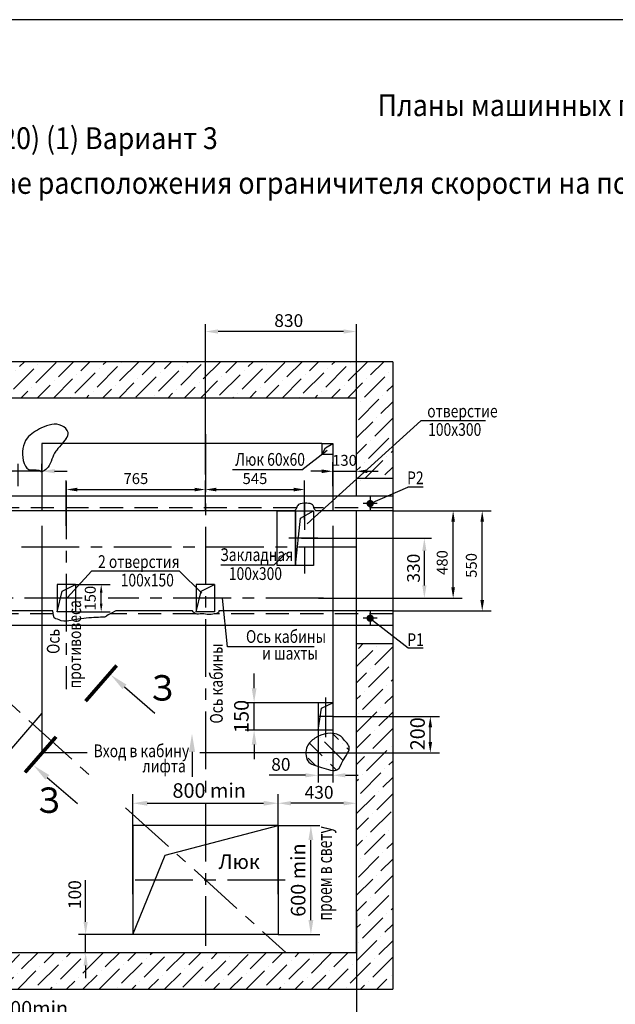
# Model space of a CAD drawing. Extents: x 3729 to 4930, y 1023 to 2283.
# Drawn here: x 4486 to 4650, y 1588 to 1858 of the extents above; entities that cross this region are included whole.
import ezdxf
from ezdxf.enums import TextEntityAlignment as Align

# ---------------------------------------------------------------- set-up
doc = ezdxf.new("R2010")
doc.units = 0
doc.linetypes.add('CENTER', pattern=[50.8, 31.75, -6.35, 6.35, -6.35])
doc.linetypes.add('HIDDEN', pattern=[9.525, 6.35, -3.175])
doc.layers.get('0').update_dxf_attribs({"linetype": 'CONTINUOUS'})
doc.layers.get('Defpoints').update_dxf_attribs({"linetype": 'CONTINUOUS'})
for name, color, linetype in [('1', 8, 'CONTINUOUS'), ('ASM', 7, 'CONTINUOUS'), ('BORDER', 7, 'CONTINUOUS')]:
    doc.layers.add(name, color=color, linetype=linetype)
doc.layers.add('ЕСКД_РАЗМЕРЫ', color=152, linetype='CONTINUOUS', lineweight=25)
doc.styles.add('GOST', font='txt', dxfattribs={"width": 0.8})
doc.styles.get("Standard").update_dxf_attribs({"font": 'GOST_A (SAPR LM).ttf'})
doc.dimstyles.get("Standard").update_dxf_attribs({"dimtxt": 3.5, "dimasz": 3.5, "dimexe": 2, "dimexo": 0, "dimgap": 1.25, "dimtad": 1, "dimdec": 3, "dimtxsty": 'Standard', "dimcen": 3.5, "dimclrd": 3, "dimclre": 1, "dimclrt": 3, "dimadec": 0, "dimazin": 2, "dimtfac": 1, "dimtdec": 3, "dimtmove": 0, "dimatfit": 3, "dimfxl": 1, "dimtolj": 1, "dimarcsym": 0})
doc.dimstyles.new('STANDARD$0', dxfattribs={"dimtxt": 3.5, "dimasz": 3.5, "dimexe": 2, "dimexo": 0, "dimgap": 1.25, "dimtad": 1, "dimdec": 3, "dimtxsty": 'Standard', "dimcen": 3.5, "dimclrd": 3, "dimclre": 1, "dimclrt": 3, "dimadec": 0, "dimazin": 2, "dimtfac": 1, "dimtdec": 3, "dimtmove": 0, "dimatfit": 3, "dimfxl": 1, "dimtolj": 1, "dimarcsym": 0})

# ---------------------------------------------------------------- blocks, each defined once
blk = doc.blocks.new('A2_G_2')
at = {"layer": 'BORDER', "color": 7, "linetype": 'Continuous'}
blk.add_line((589, 415), (20, 415), dxfattribs=at)
at = {"color": 5, "linetype": 'Continuous', "style": 'GOST'}
blk.add_attdef('NOMER_V', text='', height=6, rotation=180, dxfattribs=at).set_placement((87, 412), (23, 412), align=Align.FIT)
at = {"color": 3, "linetype": 'Continuous', "style": 'GOST'}
blk.add_attdef('LIST', text='', height=3.5, dxfattribs=at).set_placement((584.44, 6.99), align=Align.CENTER)
at = {"layer": 'ASM', "color": 5, "linetype": 'Continuous', "style": 'GOST'}
blk.add_attdef('NOMER_N', text='', height=6, dxfattribs=at).set_placement((524, 9), align=Align.CENTER)
blk = doc.blocks.new('*D1319')
at = {"layer": 'Defpoints', "color": 0}
for p in [(4556.94, 1642.89), (4556.94, 1642.89), (4578.44, 1601.77)]:
    blk.add_point(p, dxfattribs=at)
at = {"layer": 'ЕСКД_РАЗМЕРЫ', "color": 1, "linetype": 'Continuous', "lineweight": -2}
for p, q in [((4556.94, 1642.89), (4556.94, 1644.89)), ((4578.44, 1601.77), (4578.44, 1644.89))]:
    blk.add_line(p, q, dxfattribs=at)
at = {"layer": 'ЕСКД_РАЗМЕРЫ', "color": 3, "linetype": 'Continuous', "lineweight": -2}
blk.add_line((4574.94, 1642.89), (4560.44, 1642.89), dxfattribs=at)
at = {"layer": 'ЕСКД_РАЗМЕРЫ', "color": 3}
for points in [[(4560.44, 1643.47), (4560.44, 1642.3), (4556.94, 1642.89)], [(4574.94, 1642.3), (4574.94, 1643.47), (4578.44, 1642.89)]]:
    blk.add_solid(points, dxfattribs=at)
at = {"layer": 'ЕСКД_РАЗМЕРЫ', "color": 3, "linetype": 'Continuous', "insert": (4568.2, 1645.89), "char_height": 3.5, "attachment_point": 5}
blk.add_mtext('\\A1;430', dxfattribs=at)
blk = doc.blocks.new('*D1320')
at = {"layer": 'Defpoints', "color": 0}
for p in [(4423.44, 1612.9), (4578.44, 1612.9), (4578.44, 1583.02)]:
    blk.add_point(p, dxfattribs=at)
at = {"layer": 'ЕСКД_РАЗМЕРЫ', "color": 1, "linetype": 'Continuous', "lineweight": -2, "ltscale": 10}
for p, q in [((4423.44, 1612.9), (4423.44, 1580.52)), ((4578.44, 1612.9), (4578.44, 1580.52))]:
    blk.add_line(p, q, dxfattribs=at)
at = {"layer": 'ЕСКД_РАЗМЕРЫ', "color": 3, "linetype": 'Continuous', "lineweight": -2, "ltscale": 10}
blk.add_line((4427.44, 1583.02), (4574.44, 1583.02), dxfattribs=at)
at = {"layer": 'ЕСКД_РАЗМЕРЫ', "color": 3}
for points in [[(4427.44, 1583.69), (4427.44, 1582.35), (4423.44, 1583.02)], [(4574.44, 1582.35), (4574.44, 1583.69), (4578.44, 1583.02)]]:
    blk.add_solid(points, dxfattribs=at)
at = {"layer": 'ЕСКД_РАЗМЕРЫ', "color": 3, "linetype": 'Continuous', "insert": (4488.18, 1586.52), "char_height": 4, "attachment_point": 5}
blk.add_mtext('\\A1;3100min', dxfattribs=at)
blk = doc.blocks.new('*D1321')
at = {"layer": 'Defpoints', "color": 0}
for p in [(4556.94, 1642.89), (4516.94, 1617.9), (4556.94, 1617.9)]:
    blk.add_point(p, dxfattribs=at)
at = {"layer": 'ЕСКД_РАЗМЕРЫ', "color": 1, "linetype": 'Continuous', "lineweight": -2, "ltscale": 10}
for p, q in [((4516.94, 1617.9), (4516.94, 1645.39)), ((4556.94, 1617.9), (4556.94, 1645.39))]:
    blk.add_line(p, q, dxfattribs=at)
at = {"layer": 'ЕСКД_РАЗМЕРЫ', "color": 3, "linetype": 'Continuous', "lineweight": -2, "ltscale": 10}
blk.add_line((4520.94, 1642.89), (4552.94, 1642.89), dxfattribs=at)
at = {"layer": 'ЕСКД_РАЗМЕРЫ', "color": 3}
for points in [[(4520.94, 1643.55), (4520.94, 1642.22), (4516.94, 1642.89)], [(4552.94, 1642.22), (4552.94, 1643.55), (4556.94, 1642.89)]]:
    blk.add_solid(points, dxfattribs=at)
at = {"layer": 'ЕСКД_РАЗМЕРЫ', "color": 3, "linetype": 'Continuous', "insert": (4537.98, 1646.39), "char_height": 4, "attachment_point": 5}
blk.add_mtext('\\A1;800 min', dxfattribs=at)
blk = doc.blocks.new('*D1322')
at = {"layer": 'Defpoints', "color": 0}
for p in [(4556.94, 1636.77), (4565.94, 1636.77), (4556.94, 1606.77)]:
    blk.add_point(p, dxfattribs=at)
at = {"layer": 'ЕСКД_РАЗМЕРЫ', "color": 1, "linetype": 'Continuous', "lineweight": -2, "ltscale": 10}
for p, q in [((4556.94, 1636.77), (4568.44, 1636.77)), ((4556.94, 1606.77), (4568.44, 1606.77))]:
    blk.add_line(p, q, dxfattribs=at)
at = {"layer": 'ЕСКД_РАЗМЕРЫ', "color": 3, "linetype": 'Continuous', "lineweight": -2, "ltscale": 10}
blk.add_line((4565.94, 1610.77), (4565.94, 1632.77), dxfattribs=at)
at = {"layer": 'ЕСКД_РАЗМЕРЫ', "color": 3}
for points in [[(4566.61, 1632.77), (4565.27, 1632.77), (4565.94, 1636.77)], [(4565.27, 1610.77), (4566.61, 1610.77), (4565.94, 1606.77)]]:
    blk.add_solid(points, dxfattribs=at)
at = {"layer": 'ЕСКД_РАЗМЕРЫ', "color": 3, "linetype": 'Continuous', "insert": (4562.44, 1621.77), "char_height": 4, "attachment_point": 5, "rotation": 90}
blk.add_mtext('\\A1;600 min', dxfattribs=at)
blk = doc.blocks.new('*D1323')
at = {"layer": 'Defpoints', "color": 0}
for p in [(4550.33, 1670.52), (4567.94, 1670.52), (4567.94, 1663.02)]:
    blk.add_point(p, dxfattribs=at)
at = {"layer": 'ЕСКД_РАЗМЕРЫ', "color": 3, "linetype": 'Continuous', "lineweight": -2, "ltscale": 10}
for p, q in [((4550.33, 1674.52), (4550.33, 1678.52)), ((4550.33, 1663.02), (4550.33, 1670.52)), ((4550.33, 1659.02), (4550.33, 1655.02))]:
    blk.add_line(p, q, dxfattribs=at)
at = {"layer": 'ЕСКД_РАЗМЕРЫ', "color": 1, "linetype": 'Continuous', "lineweight": -2, "ltscale": 10}
for p, q in [((4567.94, 1670.52), (4547.83, 1670.52)), ((4567.94, 1663.02), (4547.83, 1663.02))]:
    blk.add_line(p, q, dxfattribs=at)
at = {"layer": 'ЕСКД_РАЗМЕРЫ', "color": 3}
for points in [[(4549.67, 1674.52), (4551, 1674.52), (4550.33, 1670.52)], [(4551, 1659.02), (4549.67, 1659.02), (4550.33, 1663.02)]]:
    blk.add_solid(points, dxfattribs=at)
at = {"layer": 'ЕСКД_РАЗМЕРЫ', "color": 3, "linetype": 'Continuous', "insert": (4546.83, 1666.77), "char_height": 4, "attachment_point": 5, "rotation": 90}
blk.add_mtext('\\A1;150', dxfattribs=at)
blk = doc.blocks.new('*D1324')
at = {"layer": 'Defpoints', "color": 0}
for p in [(4571.94, 1666.77), (4598.78, 1666.77), (4571.94, 1656.77)]:
    blk.add_point(p, dxfattribs=at)
at = {"layer": 'ЕСКД_РАЗМЕРЫ', "color": 1, "linetype": 'Continuous', "lineweight": -2, "ltscale": 10}
for p, q in [((4571.94, 1666.77), (4601.28, 1666.77)), ((4571.94, 1656.77), (4601.28, 1656.77))]:
    blk.add_line(p, q, dxfattribs=at)
at = {"layer": 'ЕСКД_РАЗМЕРЫ', "color": 3, "linetype": 'Continuous', "lineweight": -2, "ltscale": 10}
blk.add_line((4598.78, 1659.77), (4598.78, 1663.77), dxfattribs=at)
at = {"layer": 'ЕСКД_РАЗМЕРЫ', "color": 3}
for points in [[(4599.28, 1663.77), (4598.28, 1663.77), (4598.78, 1666.77)], [(4598.28, 1659.77), (4599.28, 1659.77), (4598.78, 1656.77)]]:
    blk.add_solid(points, dxfattribs=at)
at = {"layer": 'ЕСКД_РАЗМЕРЫ', "color": 3, "linetype": 'Continuous', "insert": (4595.27, 1661.99), "char_height": 4, "attachment_point": 5, "rotation": 90}
blk.add_mtext('\\A1;200', dxfattribs=at)
blk = doc.blocks.new('*D1328')
at = {"layer": 'Defpoints', "color": 0}
for p in [(4578.44, 1734.16), (4571.94, 1730.02), (4578.44, 1730.02)]:
    blk.add_point(p, dxfattribs=at)
at = {"layer": 'ЕСКД_РАЗМЕРЫ', "color": 1, "linetype": 'Continuous', "lineweight": -2, "ltscale": 10}
for p, q in [((4571.94, 1730.02), (4571.94, 1736.66)), ((4578.44, 1730.02), (4578.44, 1736.66))]:
    blk.add_line(p, q, dxfattribs=at)
at = {"layer": 'ЕСКД_РАЗМЕРЫ', "color": 3, "linetype": 'Continuous', "lineweight": -2, "ltscale": 10}
for p, q in [((4568.94, 1734.16), (4565.94, 1734.16)), ((4571.94, 1734.16), (4578.44, 1734.16)), ((4581.44, 1734.16), (4584.44, 1734.16))]:
    blk.add_line(p, q, dxfattribs=at)
at = {"layer": 'ЕСКД_РАЗМЕРЫ', "color": 3}
for points in [[(4568.94, 1733.66), (4568.94, 1734.66), (4571.94, 1734.16)], [(4581.44, 1734.66), (4581.44, 1733.66), (4578.44, 1734.16)]]:
    blk.add_solid(points, dxfattribs=at)
at = {"layer": 'ЕСКД_РАЗМЕРЫ', "color": 3, "linetype": 'Continuous', "insert": (4575.19, 1737.16), "char_height": 3, "attachment_point": 5}
blk.add_mtext('\\A1;130', dxfattribs=at)
blk = doc.blocks.new('*D1332')
at = {"layer": 'Defpoints', "color": 0}
for p in [(4536.94, 1772.58), (4578.44, 1754.27), (4536.94, 1733.3)]:
    blk.add_point(p, dxfattribs=at)
at = {"layer": 'ЕСКД_РАЗМЕРЫ', "color": 1, "linetype": 'Continuous', "lineweight": -2}
for p, q in [((4536.94, 1733.3), (4536.94, 1774.58)), ((4578.44, 1754.27), (4578.44, 1774.58))]:
    blk.add_line(p, q, dxfattribs=at)
at = {"layer": 'ЕСКД_РАЗМЕРЫ', "color": 3, "linetype": 'Continuous', "lineweight": -2}
blk.add_line((4574.94, 1772.58), (4540.44, 1772.58), dxfattribs=at)
at = {"layer": 'ЕСКД_РАЗМЕРЫ', "color": 3}
for points in [[(4540.44, 1773.17), (4540.44, 1772), (4536.94, 1772.58)], [(4574.94, 1772), (4574.94, 1773.17), (4578.44, 1772.58)]]:
    blk.add_solid(points, dxfattribs=at)
at = {"layer": 'ЕСКД_РАЗМЕРЫ', "color": 3, "linetype": 'Continuous', "insert": (4559.85, 1775.58), "char_height": 3.5, "attachment_point": 5}
blk.add_mtext('\\A1;830', dxfattribs=at)
blk = doc.blocks.new('*D1333')
at = {"layer": 'Defpoints', "color": 0}
for p in [(4485.44, 1734.18), (4491.94, 1734), (4485.44, 1730.02)]:
    blk.add_point(p, dxfattribs=at)
at = {"layer": 'ЕСКД_РАЗМЕРЫ', "color": 1, "linetype": 'Continuous', "lineweight": -2}
for p, q in [((4485.44, 1730.02), (4485.44, 1736.18)), ((4491.94, 1734), (4491.94, 1736.18))]:
    blk.add_line(p, q, dxfattribs=at)
at = {"layer": 'ЕСКД_РАЗМЕРЫ', "color": 3, "linetype": 'Continuous', "lineweight": -2}
for p, q in [((4485.44, 1734.18), (4470.44, 1734.18)), ((4481.94, 1734.18), (4478.44, 1734.18)), ((4491.94, 1734.18), (4485.44, 1734.18)), ((4495.44, 1734.18), (4498.94, 1734.18))]:
    blk.add_line(p, q, dxfattribs=at)
at = {"layer": 'ЕСКД_РАЗМЕРЫ', "color": 3}
for points in [[(4481.94, 1733.6), (4481.94, 1734.76), (4485.44, 1734.18)], [(4495.44, 1734.76), (4495.44, 1733.6), (4491.94, 1734.18)]]:
    blk.add_solid(points, dxfattribs=at)
at = {"layer": 'ЕСКД_РАЗМЕРЫ', "color": 3, "linetype": 'Continuous', "insert": (4474.31, 1737.18), "char_height": 3.5, "attachment_point": 5}
blk.add_mtext('\\A1;130', dxfattribs=at)
blk = doc.blocks.new('*D1337')
at = {"layer": 'Defpoints', "color": 0}
for p in [(4536.94, 1729.13), (4536.94, 1723.15), (4498.69, 1719.15)]:
    blk.add_point(p, dxfattribs=at)
at = {"layer": 'ЕСКД_РАЗМЕРЫ', "color": 1, "linetype": 'Continuous', "lineweight": -2, "ltscale": 10}
for p, q in [((4498.69, 1719.15), (4498.69, 1731.63)), ((4536.94, 1723.15), (4536.94, 1731.63))]:
    blk.add_line(p, q, dxfattribs=at)
at = {"layer": 'ЕСКД_РАЗМЕРЫ', "color": 3, "linetype": 'Continuous', "lineweight": -2, "ltscale": 10}
blk.add_line((4501.69, 1729.13), (4533.94, 1729.13), dxfattribs=at)
at = {"layer": 'ЕСКД_РАЗМЕРЫ', "color": 3}
for points in [[(4501.69, 1729.63), (4501.69, 1728.63), (4498.69, 1729.13)], [(4533.94, 1728.63), (4533.94, 1729.63), (4536.94, 1729.13)]]:
    blk.add_solid(points, dxfattribs=at)
at = {"layer": 'ЕСКД_РАЗМЕРЫ', "color": 3, "linetype": 'Continuous', "insert": (4517.81, 1732.14), "char_height": 3, "attachment_point": 5}
blk.add_mtext('\\A1;765', dxfattribs=at)
blk = doc.blocks.new('*D1338')
at = {"layer": 'Defpoints', "color": 0}
for p in [(4501.19, 1703.02), (4508.28, 1703.02), (4501.19, 1695.52)]:
    blk.add_point(p, dxfattribs=at)
at = {"layer": 'ЕСКД_РАЗМЕРЫ', "color": 1, "linetype": 'Continuous', "lineweight": -2, "ltscale": 10}
for p, q in [((4501.19, 1703.02), (4510.78, 1703.02)), ((4501.19, 1695.52), (4510.78, 1695.52))]:
    blk.add_line(p, q, dxfattribs=at)
at = {"layer": 'ЕСКД_РАЗМЕРЫ', "color": 3, "linetype": 'Continuous', "lineweight": -2, "ltscale": 10}
blk.add_line((4508.28, 1697.72), (4508.28, 1700.82), dxfattribs=at)
at = {"layer": 'ЕСКД_РАЗМЕРЫ', "color": 3}
for points in [[(4508.64, 1700.82), (4507.91, 1700.82), (4508.28, 1703.02)], [(4507.91, 1697.72), (4508.64, 1697.72), (4508.28, 1695.52)]]:
    blk.add_solid(points, dxfattribs=at)
at = {"layer": 'ЕСКД_РАЗМЕРЫ', "color": 3, "linetype": 'Continuous', "insert": (4505.27, 1699.27), "char_height": 3, "attachment_point": 5, "rotation": 90}
blk.add_mtext('\\A1;150', dxfattribs=at)
blk = doc.blocks.new('*D1339')
at = {"layer": 'Defpoints', "color": 0}
for p in [(4564.19, 1729.13), (4536.94, 1723.15), (4564.19, 1720.89)]:
    blk.add_point(p, dxfattribs=at)
at = {"layer": 'ЕСКД_РАЗМЕРЫ', "color": 1, "linetype": 'Continuous', "lineweight": -2, "ltscale": 10}
for p, q in [((4536.94, 1723.15), (4536.94, 1731.63)), ((4564.19, 1720.89), (4564.19, 1731.63))]:
    blk.add_line(p, q, dxfattribs=at)
at = {"layer": 'ЕСКД_РАЗМЕРЫ', "color": 3, "linetype": 'Continuous', "lineweight": -2, "ltscale": 10}
blk.add_line((4539.94, 1729.13), (4561.19, 1729.13), dxfattribs=at)
at = {"layer": 'ЕСКД_РАЗМЕРЫ', "color": 3}
for points in [[(4539.94, 1729.63), (4539.94, 1728.63), (4536.94, 1729.13)], [(4561.19, 1728.63), (4561.19, 1729.63), (4564.19, 1729.13)]]:
    blk.add_solid(points, dxfattribs=at)
at = {"layer": 'ЕСКД_РАЗМЕРЫ', "color": 3, "linetype": 'Continuous', "insert": (4550.56, 1732.14), "char_height": 3, "attachment_point": 5}
blk.add_mtext('\\A1;545', dxfattribs=at)
blk = doc.blocks.new('*D1340')
at = {"layer": 'Defpoints', "color": 0}
for p in [(4588.44, 1723.27), (4613.06, 1723.27), (4588.44, 1695.77)]:
    blk.add_point(p, dxfattribs=at)
at = {"layer": 'ЕСКД_РАЗМЕРЫ', "color": 1, "linetype": 'Continuous', "lineweight": -2, "ltscale": 10}
for p, q in [((4588.44, 1723.27), (4615.56, 1723.27)), ((4588.44, 1695.77), (4615.56, 1695.77))]:
    blk.add_line(p, q, dxfattribs=at)
at = {"layer": 'ЕСКД_РАЗМЕРЫ', "color": 3, "linetype": 'Continuous', "lineweight": -2, "ltscale": 10}
blk.add_line((4613.06, 1698.77), (4613.06, 1720.27), dxfattribs=at)
at = {"layer": 'ЕСКД_РАЗМЕРЫ', "color": 3}
for points in [[(4613.56, 1720.27), (4612.56, 1720.27), (4613.06, 1723.27)], [(4612.56, 1698.77), (4613.56, 1698.77), (4613.06, 1695.77)]]:
    blk.add_solid(points, dxfattribs=at)
at = {"layer": 'ЕСКД_РАЗМЕРЫ', "color": 3, "linetype": 'Continuous', "insert": (4610.06, 1708.27), "char_height": 3, "attachment_point": 5, "rotation": 90}
blk.add_mtext('\\A1;550', dxfattribs=at)
blk = doc.blocks.new('*D1341')
at = {"layer": 'Defpoints', "color": 0}
for p in [(4588.44, 1723.27), (4605.06, 1723.27), (4588.56, 1699.27)]:
    blk.add_point(p, dxfattribs=at)
at = {"layer": 'ЕСКД_РАЗМЕРЫ', "color": 1, "linetype": 'Continuous', "lineweight": -2, "ltscale": 10}
for p, q in [((4588.44, 1723.27), (4607.56, 1723.27)), ((4588.56, 1699.27), (4607.56, 1699.27))]:
    blk.add_line(p, q, dxfattribs=at)
at = {"layer": 'ЕСКД_РАЗМЕРЫ', "color": 3, "linetype": 'Continuous', "lineweight": -2, "ltscale": 10}
blk.add_line((4605.06, 1702.27), (4605.06, 1720.27), dxfattribs=at)
at = {"layer": 'ЕСКД_РАЗМЕРЫ', "color": 3}
for points in [[(4605.56, 1720.27), (4604.56, 1720.27), (4605.06, 1723.27)], [(4604.56, 1702.27), (4605.56, 1702.27), (4605.06, 1699.27)]]:
    blk.add_solid(points, dxfattribs=at)
at = {"layer": 'ЕСКД_РАЗМЕРЫ', "color": 3, "linetype": 'Continuous', "insert": (4602.05, 1709.07), "char_height": 3, "attachment_point": 5, "rotation": 90}
blk.add_mtext('\\A1;480', dxfattribs=at)
blk = doc.blocks.new('*D1342')
at = {"layer": 'Defpoints', "color": 0}
for p in [(4504, 1606.77), (4522.21, 1606.77), (4522.21, 1601.77)]:
    blk.add_point(p, dxfattribs=at)
at = {"layer": 'ЕСКД_РАЗМЕРЫ', "color": 3, "linetype": 'Continuous', "lineweight": -2}
for p, q in [((4504, 1610.27), (4504, 1621.78)), ((4504, 1601.77), (4504, 1606.77)), ((4504, 1598.27), (4504, 1594.77))]:
    blk.add_line(p, q, dxfattribs=at)
at = {"layer": 'ЕСКД_РАЗМЕРЫ', "color": 1, "linetype": 'Continuous', "lineweight": -2}
for p, q in [((4522.21, 1606.77), (4502, 1606.77)), ((4522.21, 1601.77), (4502, 1601.77))]:
    blk.add_line(p, q, dxfattribs=at)
at = {"layer": 'ЕСКД_РАЗМЕРЫ', "color": 3}
for points in [[(4503.41, 1610.27), (4504.58, 1610.27), (4504, 1606.77)], [(4504.58, 1598.27), (4503.41, 1598.27), (4504, 1601.77)]]:
    blk.add_solid(points, dxfattribs=at)
at = {"layer": 'ЕСКД_РАЗМЕРЫ', "color": 3, "linetype": 'Continuous', "insert": (4501, 1617.77), "char_height": 3.5, "attachment_point": 5, "rotation": 90}
blk.add_mtext('\\A1;100', dxfattribs=at)
blk = doc.blocks.new('*D1343')
at = {"layer": 'Defpoints', "color": 0}
for p in [(4567.94, 1656.77), (4571.94, 1656.77), (4567.94, 1650.58)]:
    blk.add_point(p, dxfattribs=at)
at = {"layer": 'ЕСКД_РАЗМЕРЫ', "color": 1, "linetype": 'Continuous', "lineweight": -2}
for p, q in [((4567.94, 1656.77), (4567.94, 1648.58)), ((4571.94, 1656.77), (4571.94, 1648.58))]:
    blk.add_line(p, q, dxfattribs=at)
at = {"layer": 'ЕСКД_РАЗМЕРЫ', "color": 3, "linetype": 'Continuous', "lineweight": -2}
for p, q in [((4564.44, 1650.58), (4554.43, 1650.58)), ((4571.94, 1650.58), (4567.94, 1650.58)), ((4575.44, 1650.58), (4578.94, 1650.58))]:
    blk.add_line(p, q, dxfattribs=at)
at = {"layer": 'ЕСКД_РАЗМЕРЫ', "color": 3}
for points in [[(4564.44, 1650), (4564.44, 1651.16), (4567.94, 1650.58)], [(4575.44, 1651.16), (4575.44, 1650), (4571.94, 1650.58)]]:
    blk.add_solid(points, dxfattribs=at)
at = {"layer": 'ЕСКД_РАЗМЕРЫ', "color": 3, "linetype": 'Continuous', "insert": (4557.69, 1653.58), "char_height": 3.5, "attachment_point": 5}
blk.add_mtext('\\A1;80', dxfattribs=at)
blk = doc.blocks.new('*D1369')
at = {"layer": 'Defpoints', "color": 0}
for p in [(4563.4, 1715.77), (4597.15, 1715.77), (4568.03, 1699.27)]:
    blk.add_point(p, dxfattribs=at)
at = {"layer": 'ЕСКД_РАЗМЕРЫ', "color": 1, "linetype": 'Continuous', "lineweight": -2}
for p, q in [((4563.4, 1715.77), (4599.15, 1715.77)), ((4568.03, 1699.27), (4599.15, 1699.27))]:
    blk.add_line(p, q, dxfattribs=at)
at = {"layer": 'ЕСКД_РАЗМЕРЫ', "color": 3, "linetype": 'Continuous', "lineweight": -2}
blk.add_line((4597.15, 1702.77), (4597.15, 1712.27), dxfattribs=at)
at = {"layer": 'ЕСКД_РАЗМЕРЫ', "color": 3}
for points in [[(4597.73, 1712.27), (4596.57, 1712.27), (4597.15, 1715.77)], [(4596.57, 1702.77), (4597.73, 1702.77), (4597.15, 1699.27)]]:
    blk.add_solid(points, dxfattribs=at)
at = {"layer": 'ЕСКД_РАЗМЕРЫ', "color": 3, "linetype": 'Continuous', "insert": (4594.15, 1707.52), "char_height": 3.5, "attachment_point": 5, "rotation": 90}
blk.add_mtext('\\A1;330', dxfattribs=at)

msp = doc.modelspace()

# ---------------------------------------------------------------- hatches: boundary and pattern name
at = {"linetype": 'Continuous'}
h = msp.add_hatch(dxfattribs=at)
h.set_pattern_fill('ANSI36', color=1, style=0)
h.set_pattern_definition([(45, (596.2557, -52.2195), (1.683798, 6.173926), [7.9375, -1.5875, 0, -1.5875])])
edge = h.paths.add_edge_path()
edge.add_line((4413.4384365, 1671.2722014), (4413.4384365, 1591.7722014))
edge.add_line((4413.4384365, 1671.2722014), (4423.4384365, 1671.2722014))
edge.add_line((4423.4384365, 1671.2722014), (4423.4384365, 1601.7722014))
edge.add_line((4578.4384365, 1601.7722014), (4423.4384365, 1601.7722014))
edge.add_line((4578.4384365, 1686.8191883), (4578.4384365, 1601.7722014))
edge.add_line((4578.4384365, 1686.8191883), (4588.4384365, 1686.8191883))
edge.add_line((4588.4384365, 1686.8191883), (4588.4384365, 1591.7722014))
edge.add_line((4413.4384365, 1591.7722014), (4588.4384365, 1591.7722014))
edge = h.paths.add_edge_path()
edge.add_line((4588.4384365, 1764.2722014), (4427.9974716, 1764.2722014))
edge.add_line((4588.4384365, 1764.2722014), (4588.4384365, 1732.2252146))
edge.add_line((4578.4384365, 1732.2252146), (4588.4384365, 1732.2252146))
edge.add_line((4578.4384365, 1754.2722014), (4578.4384365, 1732.2252146))
edge.add_line((4578.4384365, 1754.2722014), (4428.8911687, 1754.2722014))
edge.add_line((4428.8911687, 1754.2722014), (4427.9974716, 1764.2722014))
at = {"linetype": 'Continuous', "ltscale": 10}
h = msp.add_hatch(dxfattribs=at)
h.set_pattern_fill('ANSI36', color=1, angle=90, style=0)
h.set_pattern_definition([(135, (3764.223, 1401.0747), (-6.173926, 1.683798), [7.9375, -1.5875, 0, -1.5875])])
edge = h.paths.add_edge_path()
edge.add_spline(control_points=[(4574.662803, 1660.8586676), (4575.1862459, 1660.0305825), (4577.6459831, 1658.2438983), (4574.7385769, 1655.1248597), (4573.4082338, 1650.9816244), (4568.8856033, 1652.9240885), (4564.3941997, 1653.7521188), (4564.4236663, 1658.580619), (4567.7862168, 1661.7502695), (4572.3818465, 1662.8339187), (4574.3904953, 1661.0944793), (4574.662803, 1660.8586676)], knot_values=[0, 0, 0, 0, 2.938955299, 7.2720953771, 10.052487715, 14.4934938426, 18.7423091447, 22.6802816546, 25.753824576, 32.5739586011, 33.6435496875, 33.6435496875, 33.6435496875, 33.6435496875], weights=[1, 1, 1, 1, 1, 1, 1, 1, 1, 1, 1, 1], degree=3, periodic=0)

# ---------------------------------------------------------------- linework, layer by layer
at = {"color": 7, "linetype": 'Continuous', "ltscale": 10}
for p, q in [((4588.4384365, 1764.2722014), (4413.4384365, 1764.2722014)), ((4588.4384365, 1764.2722014), (4588.4384365, 1591.7722014)), ((4578.4384365, 1754.2722014), (4423.4384365, 1754.2722014)), ((4578.4384365, 1754.2722014), (4578.4384365, 1727.2722014)), ((4491.9384365, 1741.7722014), (4491.9384365, 1733.9962925)), ((4497.5304346, 1741.772091), (4491.9384365, 1741.7722014)), ((4568.9384365, 1741.7722014), (4568.9384365, 1738.7722014)), ((4568.9384365, 1738.7722014), (4569.9687837, 1740.5662363)), ((4569.9687837, 1740.5646568), (4571.9384365, 1741.7706219)), ((4571.9384365, 1741.7722014), (4571.9384365, 1738.7722014)), ((4571.9384365, 1738.7722014), (4568.9384365, 1738.7722014)), ((4578.4384365, 1732.2252146), (4588.4384365, 1732.2252146)), ((4588.4384365, 1727.2722014), (4477.9203401, 1727.2722014)), ((4561.5383071, 1723.2722014), (4477.9203401, 1723.2722014)), ((4563.0736344, 1721.2946363), (4566.6884365, 1723.2722014)), ((4588.4384365, 1723.2722014), (4567.2967569, 1723.2722014)), ((4578.4384365, 1723.2722014), (4578.4384365, 1695.8972014)), ((4561.6884365, 1708.2722014), (4563.0736344, 1721.2946363)), ((4496.1884365, 1703.0222014), (4496.1884365, 1695.5222014)), ((4501.1884365, 1703.0222014), (4496.1884365, 1703.0222014)), ((4497.5189278, 1701.2372659), (4501.1884365, 1703.0222014)), ((4501.1884365, 1703.0222014), (4501.1884365, 1695.5222014)), ((4534.4384365, 1703.0222014), (4534.4384365, 1695.5222014)), ((4539.4384365, 1703.0222014), (4534.4384365, 1703.0222014)), ((4535.7689278, 1701.2372659), (4539.4384365, 1703.0222014)), ((4539.4384365, 1703.0222014), (4539.4384365, 1695.5222014)), ((4496.1884365, 1695.5222014), (4497.5189278, 1701.2372659)), ((4534.4384365, 1695.5222014), (4535.7689278, 1701.2372659)), ((4578.4384365, 1698.0222014), (4578.4384365, 1601.7722014)), ((4494.972456, 1695.7722014), (4477.9203401, 1695.7722014)), ((4501.1884365, 1695.5222014), (4496.1884365, 1695.5222014)), ((4533.3836305, 1695.7722014), (4512.267063, 1695.7722014)), ((4539.4384365, 1695.5222014), (4534.4384365, 1695.5222014)), ((4588.4384365, 1695.7722014), (4540.6693032, 1695.7722014)), ((4588.4384365, 1691.7722014), (4477.9203401, 1691.7722014)), ((4578.4384365, 1686.8191883), (4588.4384365, 1686.8191883)), ((4571.9384365, 1670.5222014), (4567.9384365, 1670.5222014)), ((4567.9384365, 1670.5222014), (4567.9384365, 1663.0222014)), ((4568.8851663, 1669.077717), (4571.9384365, 1670.5222014)), ((4571.9384365, 1670.5222014), (4571.9384365, 1663.0222014)), ((4567.9384365, 1663.0222014), (4568.8851663, 1669.077717)), ((4571.9384365, 1668.2558065), (4571.9384365, 1662.8972014)), ((4571.9384365, 1663.0222014), (4567.9384365, 1663.0222014)), ((4571.9384365, 1656.7722014), (4564.5662363, 1656.7722014)), ((4516.9384365, 1636.7722014), (4516.9384365, 1606.7722014)), ((4556.9384365, 1636.7722014), (4516.9384365, 1636.7722014)), ((4525.8363723, 1628.6008518), (4556.9384365, 1636.7722014)), ((4556.9384365, 1636.7722014), (4556.9384365, 1606.7722014)), ((4516.9384365, 1606.7722014), (4525.8363723, 1628.6008518)), ((4556.9384365, 1606.7722014), (4516.9384365, 1606.7722014)), ((4578.4384365, 1601.7722014), (4423.4384365, 1601.7722014)), ((4413.4384365, 1591.7722014), (4588.4384365, 1591.7722014))]:
    msp.add_line(p, q, dxfattribs=at)
at = {"color": 3, "linetype": 'Continuous', "ltscale": 10}
for p, q in [((4564.8810355, 1719.6671794), (4596.1813967, 1748.0500248)), ((4613.9602019, 1748.0500248), (4596.1813967, 1748.0500248)), ((4559.046773, 1711.674247), (4555.7638335, 1708.3668147)), ((4499.0019072, 1699.4939848), (4505.6530808, 1706.6489862)), ((4529.7834209, 1706.6489862), (4505.6530808, 1706.6489862)), ((4535.9512426, 1700.6575896), (4529.7834209, 1706.6489862)), ((4543.0061583, 1685.9389684), (4541.6419717, 1699.2680875)), ((4566.8758059, 1685.9389684), (4543.0061583, 1685.9389684))]:
    msp.add_line(p, q, dxfattribs=at)
at = {"color": 4, "linetype": 'CENTER', "ltscale": 0.5}
for p, q in [((4536.9384365, 1744.3140356), (4536.9384365, 1603.718962)), ((4498.6884365, 1731.3421908), (4498.6884365, 1674.2614074)), ((4503.0745303, 1699.2722014), (4452.9384365, 1699.2722014)), ((4569.3890066, 1699.2722014), (4510.2115258, 1699.2722014)), ((4558.8589123, 1621.7722014), (4514.8855502, 1621.7722014))]:
    msp.add_line(p, q, dxfattribs=at)
at = {"color": 3, "linetype": 'Continuous'}
msp.add_line((4568.9384365, 1741.7706812), (4497.5304346, 1741.772091), dxfattribs=at)
at = {"color": 7, "linetype": 'Continuous'}
msp.add_line((4568.9384365, 1741.7706812), (4571.9384365, 1741.7706219), dxfattribs=at)
at = {"color": 3, "linetype": 'HIDDEN', "ltscale": 10}
for p, q in [((4571.9384365, 1738.7722014), (4571.9384365, 1723.1472014)), ((4491.9384365, 1733.9962925), (4491.9384365, 1723.1472014)), ((4491.9384365, 1719.1472014), (4491.9384365, 1695.8972014)), ((4571.9384365, 1719.1472014), (4571.9384365, 1695.8972014)), ((4491.9384365, 1698.0222014), (4491.9384365, 1656.7722014)), ((4571.9384365, 1698.0222014), (4571.9384365, 1662.1308065)), ((4504.457393, 1656.7722014), (4491.9384365, 1656.7722014)), ((4564.5662363, 1656.7722014), (4535.3898055, 1656.7722014))]:
    msp.add_line(p, q, dxfattribs=at)
at = {"color": 1, "linetype": 'Continuous', "ltscale": 10}
msp.add_line((4579.4694363, 1731.66042), (4579.4694363, 1731.66042), dxfattribs=at)
at = {"color": 4, "linetype": 'CENTER', "ltscale": 10}
for p, q in [((4582.2384365, 1727.2722014), (4582.2384365, 1723.2722014)), ((4564.1884365, 1725.386556), (4564.1884365, 1718.0942819)), ((4584.1384365, 1725.2722014), (4580.3384365, 1725.2722014)), ((4564.1884365, 1713.386556), (4564.1884365, 1706.0942819)), ((4582.2384365, 1695.7562281), (4582.2384365, 1691.7562281)), ((4584.1384365, 1693.7562281), (4580.3384365, 1693.7562281)), ((4569.9384365, 1671.9401937), (4569.9384365, 1661.0574604)), ((4571.9384365, 1666.7722014), (4567.9384365, 1666.7722014))]:
    msp.add_line(p, q, dxfattribs=at)
at = {"color": 3, "linetype": 'HIDDEN'}
for p, q in [((4561.9235126, 1724.0722014), (4477.9203401, 1724.0722014)), ((4588.4384365, 1724.0722014), (4566.844715, 1724.0722014)), ((4495.0792849, 1694.9722014), (4477.9203401, 1694.9722014)), ((4534.3373452, 1694.9722014), (4510.7128821, 1694.9722014)), ((4588.4384365, 1694.9722014), (4539.4334795, 1694.9722014))]:
    msp.add_line(p, q, dxfattribs=at)
at = {"linetype": 'Continuous'}
for p, q in [((4556.6884365, 1708.2722014), (4556.6884365, 1723.2722014)), ((4556.6884365, 1723.2722014), (4561.6884365, 1723.2722014)), ((4561.6884365, 1708.2722014), (4561.6884365, 1723.2722014)), ((4561.6884365, 1723.2722014), (4566.6884365, 1723.2722014)), ((4561.6884365, 1723.2722014), (4561.6884365, 1708.2722014)), ((4566.6884365, 1723.2722014), (4566.6884365, 1708.2722014)), ((4561.6884365, 1708.2722014), (4556.6884365, 1708.2722014)), ((4566.6884365, 1708.2722014), (4561.6884365, 1708.2722014)), ((4571.9384365, 1662.1308065), (4571.9384365, 1656.7722014))]:
    msp.add_line(p, q, dxfattribs=at)
at = {"color": 4, "linetype": 'Continuous'}
msp.add_line((4567.8826582, 1715.7722014), (4559.8522847, 1715.7722014), dxfattribs=at)
at = {"color": 2, "linetype": 'CENTER', "ltscale": 0.5}
for p, q in [((4578.4384365, 1713.2722014), (4409.979064, 1713.2722014)), ((4450.7132423, 1699.7544498), (4506.6039669, 1649.2168543)), ((4514.9584236, 1641.657782), (4559.0130397, 1601.8866208))]:
    msp.add_line(p, q, dxfattribs=at)
at = {"color": 3}
for p, q in [((4514.7009836, 1674.8851863), (4522.9939588, 1667.6583915)), ((4533.2499609, 1657.0248681), (4533.2499609, 1650.1161434)), ((4493.4477615, 1650.0128017), (4501.7365184, 1642.7811691))]:
    msp.add_line(p, q, dxfattribs=at)
at = {"color": 1, "linetype": 'Continuous'}
for p, q in [((4567.9384365, 1669.1472014), (4567.9384365, 1651.0647681)), ((4571.9384365, 1669.1472014), (4571.9384365, 1651.0647681)), ((4519.5973961, 1601.7722014), (4502.3601312, 1601.7722014))]:
    msp.add_line(p, q, dxfattribs=at)
at = {"color": 7, "linetype": 'Continuous', "ltscale": 10, "const_width": 1}
for points in [[(4581.7384365, 1725.2722014, 1), (4582.7384365, 1725.2722014, 1)], [(4581.7384365, 1693.7562281, 1), (4582.7384365, 1693.7562281, 1)]]:
    msp.add_lwpolyline(points, format="xyb", close=True, dxfattribs=at)
at = {"color": 1, "const_width": 1}
for points in [[(4512.52544, 1680.7603042), (4503.9846826, 1670.9595153)], [(4487.3311197, 1651.3680479), (4495.8775946, 1661.1638515)]]:
    msp.add_lwpolyline(points, dxfattribs=at)
at = {"color": 1, "linetype": 'Continuous'}
msp.add_open_spline([(4498.6562659, 1743.1206746), (4499.0624664, 1743.7038951), (4499.6224172, 1745.0273211), (4496.5402517, 1747.8624711), (4491.9797118, 1746.3008357), (4486.9868927, 1743.4090216), (4486.1304679, 1738.3435493), (4488.0098298, 1733.9562294), (4490.6400505, 1734.8996965), (4491.6664772, 1734.1855191), (4491.9384365, 1733.9962925)], degree=3, knots=[1.5174574723, 1.5174574723, 1.5174574723, 1.5174574723, 3.4937982557, 6.0361011027, 11.5999586465, 16.4996290494, 22.7389036795, 25.6054679604, 28.3081334567, 29.2823508947, 29.2823508947, 29.2823508947, 29.2823508947], dxfattribs=at)
at = {"color": 1, "linetype": 'Continuous', "ltscale": 10}
for points, knots in [([(4498.6562659, 1743.1206746), (4496.4152288, 1740.4294035), (4494.7967748, 1738.6370132), (4494.2572959, 1735.2468005), (4492.4776998, 1734.2128865), (4491.9384365, 1733.9962925)], [2.76315933, 2.76315933, 2.76315933, 2.76315933, 5.154891045, 9.9041684972, 11.6638537475, 11.6638537475, 11.6638537475, 11.6638537475]), ([(4567.2967569, 1723.2722014), (4567.0810707, 1723.5123853), (4566.6950556, 1724.0012444), (4566.6618411, 1725.1511382), (4564.6004756, 1725.4986324), (4562.2216375, 1725.1511382), (4562.0586574, 1724.1382699), (4561.7062687, 1723.4974404), (4561.5383071, 1723.2722014)], [0.1880899521, 0.1880899521, 0.1880899521, 0.1880899521, 1.1585050411, 2.0613591228, 3.1272254119, 4.6093463052, 5.8920325412, 6.7279247159, 6.7279247159, 6.7279247159, 6.7279247159]), ([(4512.267063, 1695.7722014), (4509.9732317, 1694.6365031), (4509.538864, 1693.9511673), (4508.6037963, 1694.0959565), (4501.8139196, 1693.7050256), (4497.6574842, 1692.3993656), (4495.8931826, 1693.9222094), (4495.237773, 1693.4726194), (4494.972456, 1695.7722014)], [0.2455587416, 0.2455587416, 0.2455587416, 0.2455587416, 0.7033835147, 1.9247103245, 3.438313379, 5.2941199891, 7.0632627619, 8.2114031823, 8.2114031823, 8.2114031823, 8.2114031823]), ([(4540.6693032, 1695.7722014), (4540.6187081, 1695.622227), (4540.4594014, 1695.0615629), (4539.1686001, 1694.9903613), (4537.7448598, 1694.5662895), (4536.0686587, 1695.1826561), (4534.3043571, 1694.6682414), (4533.6489475, 1695.4726194), (4533.3836305, 1695.7722014)], [0.2455587416, 0.2455587416, 0.2455587416, 0.2455587416, 0.7033835147, 1.9247103245, 3.438313379, 5.2941199891, 7.0632627619, 8.2114031823, 8.2114031823, 8.2114031823, 8.2114031823]), ([(4574.662803, 1660.8586676), (4575.1862459, 1660.0305825), (4577.6459831, 1658.2438983), (4574.7385769, 1655.1248597), (4573.4082338, 1650.9816244), (4568.8856033, 1652.9240885), (4564.3941997, 1653.7521188), (4564.4236663, 1658.580619), (4567.7862168, 1661.7502695), (4572.3818465, 1662.8339187), (4574.3904953, 1661.0944793), (4574.662803, 1660.8586676)], [0, 0, 0, 0, 2.938955299, 7.2720953771, 10.052487715, 14.4934938426, 18.7423091447, 22.6802816546, 25.753824576, 32.5739586011, 33.6435496875, 33.6435496875, 33.6435496875, 33.6435496875])]:
    msp.add_open_spline(points, degree=3, knots=knots, dxfattribs=at)
at = {"color": 3}
for points in [[(4514.1534994, 1674.2569308), (4515.2484678, 1675.5134417), (4510.9314494, 1678.170093)], [(4534.0832949, 1657.0248681), (4532.4166279, 1657.0248681), (4533.2499609, 1662.0248681)], [(4493.9956123, 1650.6407375), (4492.8999108, 1649.3848658), (4489.6801448, 1653.2999074)]]:
    msp.add_solid(points, dxfattribs=at)
at = {"layer": '1', "color": 3}
for p, q in [((4563.4104962, 1734.5657816), (4570.3929984, 1739.9340886)), ((4563.4104962, 1734.5657816), (4544.3978155, 1734.5657816)), ((4582.2384365, 1725.2722014), (4592.6316781, 1729.7609478)), ((4596.7905992, 1729.7609478), (4592.6316781, 1729.7609478)), ((4555.7638335, 1708.3668147), (4541.1496421, 1708.3668147)), ((4582.053013, 1693.8846461), (4592.6691832, 1685.6177181)), ((4592.6691832, 1685.6177181), (4596.8281043, 1685.6177181)), ((4475.8204839, 1648.833129), (4492.0366585, 1667.6310807))]:
    msp.add_line(p, q, dxfattribs=at)

# ---------------------------------------------------------------- block references
at = {"color": 7, "linetype": 'Continuous', "ltscale": 10}
msp.add_blockref('A2_G_2', (4322.744438, 1443.2968385), dxfattribs=at)

# ---------------------------------------------------------------- texts
at = {"color": 3, "width": 0.8}
for s, p in [('Ось кабины', (4548.0951339, 1686.9821163)), ('и шахты', (4552.529417, 1682.3880524)), ('Вход в кабину', (4506.2035797, 1655.5507328)), ('лифта', (4519.6276639, 1651.3903869))]:
    msp.add_text(s, height=3.5, dxfattribs=at).set_placement(p)
at = {"color": 3}
for s, height, width, p in [('Ось кабины', 3.5, 0.8, (4541.7027598, 1664.7975746)), ('проем в свету', 4, 0.7, (4571.7175954, 1610.645617))]:
    msp.add_text(s, height=height, rotation=90, dxfattribs=dict(at, width=width)).set_placement(p)
at = {"color": 5}
msp.add_text('Люк', height=4, dxfattribs=at).set_placement((4540.551984, 1624.8369676))
at = {"layer": '1', "color": 5, "width": 0.9}
for s, p in [('Планы машинных помещений', (4584.2836962, 1831.7910705)), ('В-В (1:20) (1) Вариант 3', (4458.286616, 1822.7229121)), ('В случае расположения ограничителя скорости на полу', (4458.286616, 1810.4252463))]:
    msp.add_text(s, height=6, dxfattribs=at).set_placement(p)
at = {"layer": '1', "color": 3, "width": 0.8}
for s, p in [('отверстие', (4597.9411919, 1748.9685011)), ('100х300', (4598.1804013, 1743.8894865)), ('Люк 60х60', (4545.1092787, 1735.6761235)), (' P2', (4591.5451603, 1730.6094004)), ('2 отверстия', (4507.412876, 1707.5674626)), ('Закладная', (4540.9929216, 1709.4771567)), ('100х150', (4513.6463651, 1702.488448)), ('100х300', (4543.38291, 1704.2759934)), (' P1', (4591.600574, 1686.1054874))]:
    msp.add_text(s, height=3.5, dxfattribs=at).set_placement(p)
for s, p in [('противовеса', (4502.7411308, 1674.4606376)), ('Ось', (4496.8325167, 1683.9413585))]:
    msp.add_text(s, height=3.5, rotation=90, dxfattribs=at).set_placement(p)
at = {"layer": '1', "color": 5, "style": 'GOST'}
for p in [(4522.0769401, 1671.1338266), (4490.9115163, 1640.2586858)]:
    msp.add_text('З', height=7, rotation=359.741710822, dxfattribs=at).set_placement(p)

# ---------------------------------------------------------------- dimensions: what is measured, and where the dimension line sits
at = {"layer": 'ЕСКД_РАЗМЕРЫ', "color": 2, "linetype": 'Continuous'}
for base, p1, p2, picture, middle in [((4536.9384365, 1772.5825202), (4578.4384365, 1754.2722014), (4536.9384365, 1733.3014287), '*D1332', (4559.8496526, 1772.5825202)), ((4556.9384365, 1642.8853578), (4578.4384365, 1601.7722014), (4556.9384365, 1642.8853578), '*D1319', (4568.2020713, 1642.8853578))]:
    dim = msp.add_linear_dim(base=base, p1=p1, p2=p2, dimstyle='STANDARD$0', override={"dimlfac": 20}, dxfattribs=at)
    dim.commit()
    dim.dimension.update_dxf_attribs({"geometry": picture, "text_midpoint": middle, "dimtype": 160})
at = {"layer": 'ЕСКД_РАЗМЕРЫ', "color": 7, "linetype": 'Continuous'}
dim = msp.add_linear_dim(base=(4485.4384365, 1734.1815909), p1=(4491.9384365, 1733.9962925), p2=(4485.4384365, 1730.0222014), dimstyle='STANDARD$0', override={"dimlfac": 20}, dxfattribs=at)
dim.commit()
dim.dimension.update_dxf_attribs({"geometry": '*D1333', "text_midpoint": (4474.3134365, 1734.1815909), "dimtype": 160})
at = {"layer": 'ЕСКД_РАЗМЕРЫ', "color": 7, "linetype": 'Continuous', "ltscale": 10}
for base, p1, p2, angle, override, picture, middle in [((4578.4384365, 1734.1621348), (4571.9384365, 1730.0222014), (4578.4384365, 1730.0222014), 180, {"dimtxt": 3, "dimasz": 3, "dimexe": 2.5, "dimgap": 1.5, "dimdec": 4, "dimlfac": 20, "dimcen": -3, "dimdle": 1.25, "dimtfac": 0.625, "dimtdec": 4, "dimtvp": 0.75, "dimtzin": 0}, '*D1328', (4575.1884365, 1734.1621348)), ((4536.9384365, 1729.1345296), (4498.6884365, 1719.1468791), (4536.9384365, 1723.1472014), 180, {"dimtxt": 3, "dimasz": 3, "dimexe": 2.5, "dimgap": 1.5, "dimdec": 4, "dimlfac": 20, "dimcen": -3, "dimdle": 1.25, "dimtfac": 0.625, "dimtdec": 4, "dimtvp": 0.75, "dimtzin": 0}, '*D1337', (4517.8134365, 1729.1345296)), ((4613.0614837, 1723.2722014), (4588.4384365, 1695.7722014), (4588.4384365, 1723.2722014), 90, {"dimtxt": 3, "dimasz": 3, "dimexe": 2.5, "dimgap": 1.5, "dimdec": 4, "dimlfac": 20, "dimcen": -3, "dimdle": 1.25, "dimtfac": 0.625, "dimtdec": 4, "dimtvp": 0.75, "dimtzin": 0}, '*D1340', (4613.0614837, 1708.2654447)), ((4605.0555423, 1723.2722014), (4588.563577, 1699.2722014), (4588.4384365, 1723.2722014), 90, {"dimtxt": 3, "dimasz": 3, "dimexe": 2.5, "dimgap": 1.5, "dimdec": 4, "dimlfac": 20, "dimcen": -3, "dimdle": 1.25, "dimtfac": 0.625, "dimtdec": 4, "dimtvp": 0.75, "dimtzin": 0}, '*D1341', (4605.0555423, 1709.0698258)), ((4508.275263, 1703.0222014), (4501.1884365, 1695.5222014), (4501.1884365, 1703.0222014), 90, {"dimtxt": 3, "dimasz": 2.2, "dimexe": 2.5, "dimgap": 1.5, "dimdec": 4, "dimlfac": 20, "dimcen": -3, "dimdle": 1.25, "dimtfac": 0.625, "dimtdec": 4, "dimtvp": 0.75, "dimtzin": 0}, '*D1338', (4508.275263, 1699.2722014)), ((4550.3341388, 1670.5222014), (4567.9384365, 1663.0222014), (4567.9384365, 1670.5222014), 90, {"dimtxt": 4, "dimasz": 4, "dimexe": 2.5, "dimgap": 1.5, "dimdec": 4, "dimlfac": 20, "dimcen": -3, "dimdle": 1.25, "dimtfac": 0.625, "dimtdec": 4, "dimtvp": 0.75, "dimtzin": 0}, '*D1323', (4550.3341388, 1666.7722014)), ((4598.7751966, 1666.7722014), (4571.9384365, 1656.7722014), (4571.9384365, 1666.7722014), 90, {"dimtxt": 4, "dimasz": 3, "dimexe": 2.5, "dimgap": 1.5, "dimdec": 4, "dimlfac": 20, "dimcen": -3, "dimdle": 1.25, "dimtfac": 0.625, "dimtdec": 4, "dimtvp": 0.75, "dimtzin": 0}, '*D1324', (4598.7751966, 1661.994766))]:
    dim = msp.add_linear_dim(base=base, p1=p1, p2=p2, angle=angle, dimstyle='STANDARD$0', override=override, dxfattribs=at)
    dim.commit()
    dim.dimension.update_dxf_attribs({"geometry": picture, "text_midpoint": middle, "dimtype": 160})
dim = msp.add_linear_dim(base=(4564.1884365, 1729.1345296), p1=(4536.9384365, 1723.1472014), p2=(4564.1884365, 1720.886556), angle=180, dimstyle='STANDARD$0', override={"dimtxt": 3, "dimasz": 3, "dimexe": 2.5, "dimgap": 1.5, "dimdec": 4, "dimlfac": 20, "dimcen": -3, "dimdle": 1.25, "dimtfac": 0.625, "dimtdec": 4, "dimtvp": 0.75, "dimtzin": 0}, dxfattribs=at)
dim.commit()
dim.dimension.update_dxf_attribs({"geometry": '*D1339', "text_midpoint": (4550.5634365, 1732.1359358)})
at = {"layer": 'ЕСКД_РАЗМЕРЫ', "color": 1, "linetype": 'Continuous'}
for base, p1, p2, picture, middle in [((4597.1515544, 1715.7722014), (4568.0271977, 1699.2722014), (4563.4016761, 1715.7722014), '*D1369', (4594.1499139, 1707.5222014)), ((4503.9981868, 1606.7722014), (4522.206084, 1601.7722014), (4522.206084, 1606.7722014), '*D1342', (4500.9969291, 1617.7740685))]:
    dim = msp.add_linear_dim(base=base, p1=p1, p2=p2, angle=90, dimstyle='Standard', override={"dimlfac": 20}, dxfattribs=at)
    dim.commit()
    dim.dimension.update_dxf_attribs({"geometry": picture, "text_midpoint": middle})
dim = msp.add_linear_dim(base=(4567.9384365, 1650.5784742), p1=(4571.9384365, 1656.7722014), p2=(4567.9384365, 1656.7722014), dimstyle='Standard', override={"dimlfac": 20}, dxfattribs=at)
dim.commit()
dim.dimension.update_dxf_attribs({"geometry": '*D1343', "text_midpoint": (4557.6863703, 1653.5797319)})
at = {"layer": 'ЕСКД_РАЗМЕРЫ', "color": 7, "linetype": 'Continuous', "ltscale": 10}
dim = msp.add_linear_dim(base=(4556.9384365, 1642.8853578), p1=(4516.9384365, 1617.8972014), p2=(4556.9384365, 1617.8972014), text='<> min', dimstyle='STANDARD$0', override={"dimtxt": 4, "dimasz": 4, "dimexe": 2.5, "dimgap": 1.5, "dimdec": 4, "dimlfac": 20, "dimcen": -3, "dimdle": 1.25, "dimtfac": 0.625, "dimtdec": 4, "dimtvp": 0.75, "dimtzin": 0}, dxfattribs=at)
dim.commit()
dim.dimension.update_dxf_attribs({"geometry": '*D1321', "text_midpoint": (4537.9764573, 1642.8853578), "dimtype": 160})
for base, p1, p2, angle, text, picture, middle in [((4565.9384365, 1636.7722014), (4556.9384365, 1606.7722014), (4556.9384365, 1636.7722014), 90, '<> min', '*D1322', (4565.9384365, 1621.7722014)), ((4578.4384365, 1583.0190079), (4423.4384365, 1612.8972014), (4578.4384365, 1612.8972014), 180, '<>min', '*D1320', (4488.1793883, 1583.0190079))]:
    dim = msp.add_linear_dim(base=base, p1=p1, p2=p2, angle=angle, text=text, dimstyle='STANDARD$0', override={"dimtxt": 4, "dimasz": 4, "dimexe": 2.5, "dimgap": 1.5, "dimdec": 4, "dimlfac": 20, "dimcen": -3, "dimdle": 1.25, "dimtfac": 0.625, "dimtdec": 4, "dimtvp": 0.75, "dimtzin": 0}, dxfattribs=at)
    dim.commit()
    dim.dimension.update_dxf_attribs({"geometry": picture, "text_midpoint": middle, "dimtype": 160})

doc.saveas('drawing.dxf')
